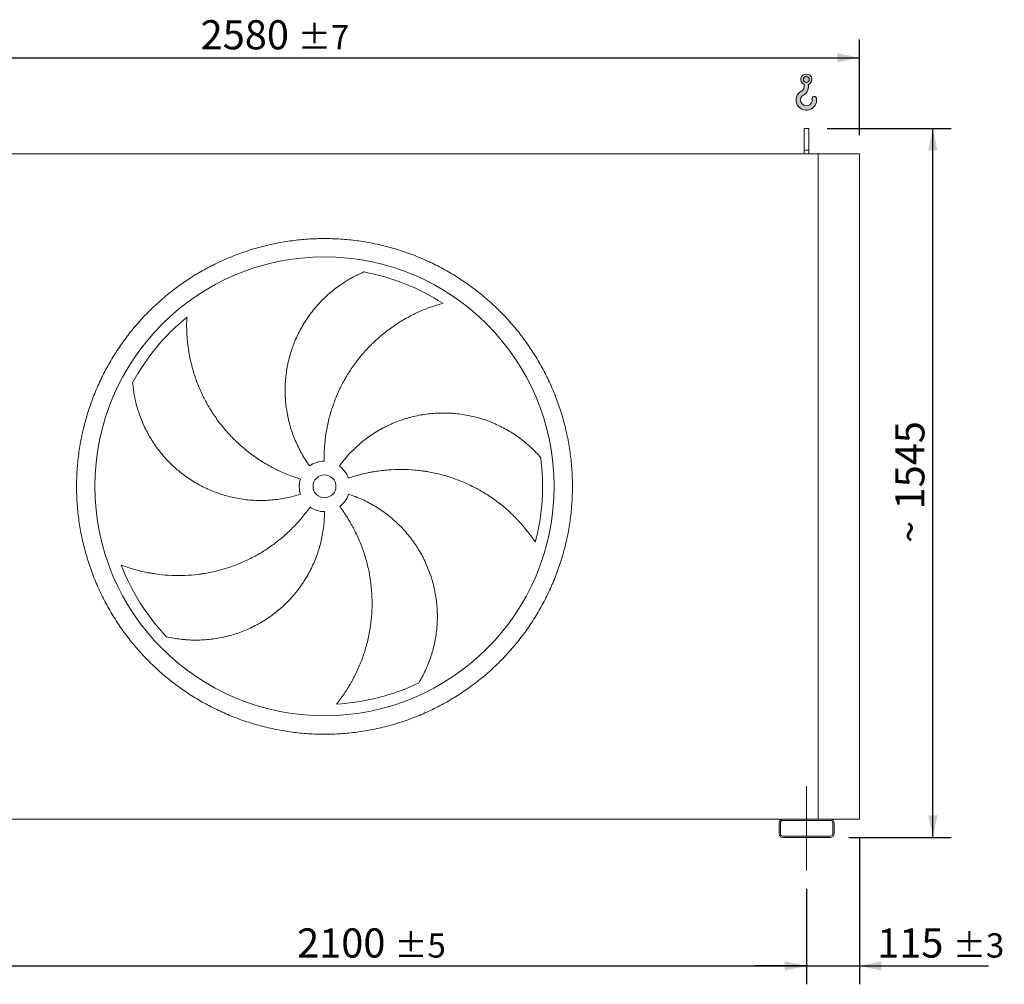
# Model space of a CAD drawing. Units: millimetres. Extents: x 117 to 8308, y 77 to 5813.
# Drawn here: x 1982 to 4126, y 1523 to 3625 of the extents above; entities that cross this region are included whole.
import ezdxf

# ---------------------------------------------------------------- set-up
doc = ezdxf.new("R2010")
doc.units = ezdxf.units.MM
doc.header["$LTSCALE"] = 40
doc.linetypes.add('SLD-Center', pattern=[19.05, 15.24, -1.27, 1.27, -1.27])
doc.linetypes.add('SLD-Solid', pattern=[0])
doc.layers.add('GEOMETRY', color=7, linetype='SLD-Solid')
doc.styles.add('SLDTEXTSTYLE0', font='TXT', dxfattribs={"width": 0.605})
doc.dimstyles.new('SLDDIMSTYLE0', dxfattribs={"dimtxt": 61.63964843749999, "dimasz": 47.99999999999999, "dimexe": 0, "dimexo": 0.0625, "dimgap": 15.409912109375, "dimtad": 1, "dimdec": 0, "dimrnd": 1e-09, "dimzin": 12, "dimdsep": 46, "dimtxsty": 'SLDTEXTSTYLE0', "dimsah": 1, "dimcen": 0.09, "dimadec": 0, "dimazin": 3, "dimtfac": 1, "dimtdec": 0, "dimtofl": 0, "dimtmove": 0, "dimatfit": 3, "dimfxl": 1, "dimfrac": 2, "dimtolj": 1, "dimtzin": 12, "dimarcsym": 0})
doc.dimstyles.new('SLDDIMSTYLE1', dxfattribs={"dimtxt": 61.63964843749999, "dimasz": 47.99999999999999, "dimexe": 0, "dimexo": 0.0625, "dimgap": 15.409912109375, "dimtad": 1, "dimdec": 0, "dimrnd": 1e-09, "dimzin": 12, "dimdsep": 46, "dimtxsty": 'SLDTEXTSTYLE0', "dimsah": 1, "dimcen": 0.09, "dimadec": 0, "dimazin": 3, "dimtol": 1, "dimtp": 5, "dimtm": 5, "dimtfac": 1, "dimtdec": 0, "dimtofl": 0, "dimtmove": 0, "dimatfit": 3, "dimfxl": 1, "dimfrac": 2, "dimtolj": 1, "dimarcsym": 0})
doc.dimstyles.new('SLDDIMSTYLE2', dxfattribs={"dimtxt": 61.63964843749999, "dimasz": 47.99999999999999, "dimexe": 0, "dimexo": 0.0625, "dimgap": 15.409912109375, "dimtad": 1, "dimdec": 0, "dimrnd": 1e-09, "dimzin": 12, "dimdsep": 46, "dimtxsty": 'SLDTEXTSTYLE0', "dimsah": 1, "dimcen": 0.09, "dimadec": 0, "dimazin": 3, "dimtol": 1, "dimtp": 3, "dimtm": 3, "dimtfac": 1, "dimtdec": 0, "dimtmove": 0, "dimatfit": 0, "dimfxl": 1, "dimfrac": 2, "dimtolj": 1, "dimarcsym": 0})
doc.dimstyles.new('SLDDIMSTYLE3', dxfattribs={"dimtxt": 61.63964843749999, "dimasz": 47.99999999999999, "dimexe": 0, "dimexo": 0.0625, "dimgap": 15.409912109375, "dimtad": 1, "dimdec": 0, "dimrnd": 1e-09, "dimzin": 12, "dimdsep": 46, "dimtxsty": 'SLDTEXTSTYLE0', "dimsah": 1, "dimcen": 0.09, "dimadec": 0, "dimazin": 3, "dimtol": 1, "dimtp": 7, "dimtm": 7, "dimtfac": 1, "dimtdec": 0, "dimtofl": 0, "dimtmove": 0, "dimatfit": 3, "dimfxl": 1, "dimfrac": 2, "dimtolj": 1, "dimarcsym": 0})

# ---------------------------------------------------------------- blocks, each defined once
blk = doc.blocks.new('HOOK')
at = {"layer": 'GEOMETRY'}
h = blk.add_hatch(color=256, dxfattribs=at)
edge = h.paths.add_edge_path(flags=0)
edge.add_arc((1120, 1120.000000000001), 1120, 116.743683950403, 370.0000000000011)
edge.add_arc((1986.630822650743, 1272.810396346903), 240.0000000000001, 10.00000000000022, 190.0000000000011)
edge.add_arc((1120, 1120.000000000001), 639.9999999999998, -243.2563160495987, 9.999999999999375, ccw=False)
edge.add_arc((400.0000000000009, 2548.845687959341), 960, 296.7436839504039, 360.0000000000008)
edge.add_line((1360.000000000001, 2548.845687959341), (1360.000000000001, 2798.93660456464))
edge.add_arc((1120, 3348.845687959341), 600, 293.5781784782027, 606.4218215217998)
edge.add_line((880.0000000000002, 2798.93660456464), (880.0000000000002, 2548.845687959341))
edge.add_arc((400.0000000000009, 2548.845687959341), 479.9999999999994, 296.74368395040307, 360, ccw=False)
edge = h.paths.add_edge_path(flags=0)
edge.add_arc((1120, 3348.845687959341), 320.0000000000006, 0, 360)
at = {"layer": 'GEOMETRY', "lineweight": 0}
for p, q in [((880.0000000000002, 2798.93660456464), (880.0000000000002, 2548.845687959341)), ((1360.000000000001, 2798.93660456464), (1360.000000000001, 2548.845687959341))]:
    blk.add_line(p, q, dxfattribs=at)
blk.add_circle((1120, 3348.845687959341), 320.0000000000006, dxfattribs=at)
for centre, radius, start, end in [((1120, 3348.845687959341), 600, 293.5781784782027, 246.4218215217989), ((400.0000000000009, 2548.845687959341), 479.9999999999998, 296.7436839504039, 0), ((400.0000000000009, 2548.845687959341), 960.0000000000002, 296.7436839504039, 0), ((1120, 1120.000000000001), 1120, 116.743683950403, 10.00000000000023), ((1120, 1120.000000000001), 639.9999999999999, 116.743683950403, 10.00000000000019), ((1986.630822650743, 1272.810396346903), 240.0000000000003, 10.00000000000024, 190.0000000000011)]:
    blk.add_arc(centre, radius, start, end, dxfattribs=at)
blk = doc.blocks.new('_D_9')
at = {"layer": 'GEOMETRY'}
for p, q in [((3810.433237871126, 1843.462652164635), (3810.433237871129, 1523.462652164603)), ((3695.433237871131, 1731.462652164634), (3695.433237871133, 1523.462652164602)), ((3695.433237871133, 1563.462652164602), (3583.433237871133, 1563.4626521646)), ((3695.433237871133, 1563.462652164602), (3810.433237871129, 1563.462652164603)), ((3810.433237871129, 1563.462652164603), (4091.700601300208, 1563.462652164606))]:
    blk.add_line(p, q, dxfattribs=at)
for points in [[(3695.433237871133, 1563.462652164602), (3647.433237871133, 1573.462652164601), (3647.433237871133, 1553.462652164601)], [(3810.433237871129, 1563.462652164603), (3858.433237871129, 1553.462652164603), (3858.433237871129, 1573.462652164603)]]:
    blk.add_solid(points, dxfattribs=at)
at = {"layer": 'GEOMETRY', "attachment_point": 1, "style": 'SLDTEXTSTYLE0'}
for s, insert, char_height in [('115', (3849.165874442068, 1645.318453640124), 63.49999999999999), ('±3', (4013.795505186526, 1634.674430786499), 52.91666666666666)]:
    blk.add_mtext(s, dxfattribs=dict(at, insert=insert, char_height=char_height))
blk = doc.blocks.new('_D_10')
at = {"layer": 'GEOMETRY'}
for p, q in [((1595.433237871132, 1731.462652164612), (1595.433237871136, 1523.462652164591)), ((3695.433237871131, 1731.462652164634), (3695.433237871135, 1523.462652164628)), ((1595.433237871136, 1563.462652164591), (3695.433237871135, 1563.462652164629))]:
    blk.add_line(p, q, dxfattribs=at)
for points in [[(1595.433237871136, 1563.462652164591), (1643.433237871136, 1553.462652164591), (1643.433237871135, 1573.462652164591)], [(3695.433237871135, 1563.462652164629), (3647.433237871135, 1573.462652164628), (3647.433237871135, 1553.462652164628)]]:
    blk.add_solid(points, dxfattribs=at)
at = {"layer": 'GEOMETRY', "attachment_point": 1, "style": 'SLDTEXTSTYLE0'}
for s, insert, char_height in [('2100', (2585.760905241435, 1645.318453640131), 63.49999999999999), ('±5', (2797.427578663295, 1634.674430786508), 52.91666666666666)]:
    blk.add_mtext(s, dxfattribs=dict(at, insert=insert, char_height=char_height))
blk = doc.blocks.new('_D_13')
at = {"layer": 'GEOMETRY'}
for p, q in [((3740.43323787111, 3388.462652164634), (4010.433237871119, 3388.462652164637)), ((3970.433237871136, 1843.462652164636), (3970.433237871119, 3388.462652164636)), ((3787.433237871127, 1843.462652164634), (4010.433237871136, 1843.462652164637))]:
    blk.add_line(p, q, dxfattribs=at)
for points in [[(3970.433237871119, 3388.462652164636), (3960.43323787112, 3340.462652164636), (3980.43323787112, 3340.462652164636)], [(3970.433237871136, 1843.462652164636), (3980.433237871136, 1891.462652164636), (3960.433237871136, 1891.462652164636)]]:
    blk.add_solid(points, dxfattribs=at)
at = {"layer": 'GEOMETRY', "char_height": 63.49999999999999, "attachment_point": 1, "rotation": 90.0000000000006, "style": 'SLDTEXTSTYLE0'}
for s, insert in [('1545', (3888.577436395608, 2558.342273953488)), ('~', (3888.577436395609, 2485.434868979385))]:
    blk.add_mtext(s, dxfattribs=dict(at, insert=insert))
blk = doc.blocks.new('_D_14')
at = {"layer": 'GEOMETRY'}
for p, q in [((1230.43323787111, 3373.462652164608), (1230.433237871108, 3582.462652164635)), ((3810.43323787111, 3373.462652164635), (3810.433237871107, 3582.462652164661)), ((1230.433237871109, 3542.462652164635), (3810.433237871108, 3542.462652164661))]:
    blk.add_line(p, q, dxfattribs=at)
for points in [[(1230.433237871109, 3542.462652164635), (1278.433237871109, 3532.462652164636), (1278.433237871109, 3552.462652164636)], [(3810.433237871108, 3542.462652164661), (3762.433237871108, 3552.46265216466), (3762.433237871108, 3532.46265216466)]]:
    blk.add_solid(points, dxfattribs=at)
at = {"layer": 'GEOMETRY', "attachment_point": 1, "style": 'SLDTEXTSTYLE0'}
for s, insert, char_height in [('2580', (2375.647353103347, 3624.318453640168), 63.49999999999999), ('±7', (2587.314026525206, 3613.674430786543), 52.91666666666666)]:
    blk.add_mtext(s, dxfattribs=dict(at, insert=insert, char_height=char_height))

msp = doc.modelspace()

# ---------------------------------------------------------------- linework, layer by layer
at = {"color": 7, "linetype": 'SLD-Solid', "lineweight": 15}
for p, q in [((3700.43323787111, 3388.462652164634), (3690.43323787111, 3388.462652164634)), ((3690.433237871111, 3341.01270784399), (3690.43323787111, 3388.462652164634)), ((3700.43323787111, 3341.01270784399), (3700.43323787111, 3388.462652164634)), ((3720.43323787111, 3333.462652164634), (1570.43323787111, 3333.462652164611)), ((3700.43323787111, 3341.01270784399), (3690.433237871111, 3341.01270784399)), ((3690.433237871111, 3333.462652164634), (3690.433237871111, 3341.01270784399)), ((3700.43323787111, 3333.462652164634), (3700.43323787111, 3341.01270784399)), ((3720.433237871126, 1883.462652164634), (3720.43323787111, 3333.462652164634)), ((3810.43323787111, 3333.462652164635), (3720.43323787111, 3333.462652164634)), ((3810.433237871125, 1883.462652164635), (3810.43323787111, 3333.462652164635)), ((3643.433237871126, 1883.462652164633), (1647.433237871126, 1883.462652164612)), ((3635.433237871126, 1875.462652164633), (3635.433237871126, 1851.462652164633)), ((3638.433237871126, 1875.462652164633), (3638.433237871126, 1851.462652164633)), ((3747.433237871126, 1883.462652164634), (3643.433237871126, 1883.462652164633)), ((3747.433237871126, 1880.462652164634), (3643.433237871126, 1880.462652164633)), ((3810.433237871125, 1883.462652164635), (3747.433237871126, 1883.462652164634)), ((3752.433237871126, 1851.462652164634), (3752.433237871126, 1875.462652164634)), ((3755.433237871126, 1851.462652164634), (3755.433237871126, 1875.462652164634)), ((3643.433237871126, 1846.462652164633), (3747.433237871126, 1846.462652164634)), ((3643.433237871126, 1843.462652164633), (3747.433237871126, 1843.462652164634))]:
    msp.add_line(p, q, dxfattribs=at)
for radius in [500, 25]:
    msp.add_circle((2645.433237871118, 2608.462652164623), radius, dxfattribs=at)
for centre, radius, start, end in [((2645.433237871118, 2608.462652164623), 475.0000000000005, 57.13907448354589, 79.60485416949409), ((2645.433237871118, 2608.462652164623), 475.0000000000006, 129.139074483546, 151.6048541694941), ((2645.433237871118, 2608.462652164623), 54.99999999999973, 91.00000000000038, 126.0000000000004), ((2645.433237871118, 2608.462652164623), 475.0000000000005, 345.1390744835468, 7.604854169494051), ((2645.433237871118, 2608.462652164623), 54.99999999999968, 18.99999999999971, 54.00000000000129), ((2645.433237871118, 2608.462652164623), 55.00000000000063, 163.0000000000007, 198.0000000000016), ((2645.433237871118, 2608.462652164623), 55.00000000000025, 307.0000000000009, 342.0000000000008), ((2645.433237871118, 2608.462652164623), 55.00000000000045, 235.0000000000011, 270.0000000000013), ((2645.433237871118, 2608.462652164623), 475.0000000000006, 201.1390744835468, 223.6048541694949), ((2645.433237871118, 2608.462652164623), 475.0000000000007, 273.1390744835468, 295.6048541694949), ((3643.433237871126, 1875.462652164633), 8.000000000000455, 90, 180), ((3643.433237871126, 1875.462652164633), 5.000000000000682, 90, 180), ((3747.433237871126, 1875.462652164634), 8, 0, 90), ((3747.433237871126, 1875.462652164634), 5, 0, 90), ((3643.433237871126, 1851.462652164633), 8.000000000000455, 180.0000000000041, 270.0000000000008), ((3643.433237871126, 1851.462652164633), 5.000000000000455, 180.0000000000061, 270.0000000000008), ((3747.433237871126, 1851.462652164634), 5, 270.0000000000008, 5.211020790109826e-12), ((3747.433237871126, 1851.462652164634), 8, 270.0000000000008, 3.256887993818641e-12)]:
    msp.add_arc(centre, radius, start, end, dxfattribs=at)
for points, knots in [([(2105.433237871118, 2608.462652164617), (2105.433268862867, 2620.252254817143), (2106.198336797351, 2643.806051732185), (2109.664447040959, 2678.998173942289), (2115.433615972645, 2713.88605669274), (2123.454515842202, 2748.326047270025), (2133.719704967176, 2782.165752190753), (2146.184413151195, 2815.257964377538), (2160.770182858851, 2847.471609371138), (2177.439931417188, 2878.658453459483), (2196.121103192521, 2908.68306449291), (2216.71118203277, 2937.432190724051), (2239.144877440754, 2964.767681759366), (2263.324606790031, 2990.57086248927), (2289.127729328281, 3014.750657214762), (2316.463257319399, 3037.184307593145), (2345.212330790967, 3057.774456256338), (2375.236897508269, 3076.455703522082), (2406.423769070011, 3093.125400641117), (2438.637375888502, 3107.711249369521), (2471.729559519334, 3120.176039317422), (2505.569280667677, 3130.441176065297), (2540.009469986611, 3138.462198871278), (2574.897556470245, 3144.231516612937), (2610.089685699088, 3147.697609540623), (2645.432940353372, 3148.845563019719), (2680.776200087987, 3147.697696913139), (2715.968323606933, 3144.23154601234), (2750.856422155311, 3138.462314956576), (2785.296633504591, 3130.441376854399), (2819.13633774297, 3120.176184361541), (2852.228550116491, 3107.711477078134), (2884.44219506483, 3093.125707126019), (2915.629039166135, 3076.455958632274), (2945.653650199863, 3057.774786838689), (2974.4027764361, 3037.184708002462), (3001.73826747158, 3014.75101259349), (3027.541448200047, 2990.571283241497), (3051.721242923869, 2964.768160700392), (3074.154893302666, 2937.432632709809), (3094.745041965489, 2908.683559240847), (3113.426289230707, 2878.658992525959), (3130.095986349972, 2847.472120964256), (3144.681835075733, 2815.258514148015), (3157.146625020645, 2782.166330519458), (3167.411761768079, 2748.326609371152), (3175.432784576161, 2713.886420057559), (3181.202102319457, 2678.998333578889), (3184.668195246024, 2643.806204349884), (3185.816148726123, 2608.462949689049), (3184.668282621307, 2573.119689947733), (3181.202131720343, 2537.927566428698), (3175.432900663714, 2503.039467883433), (3167.411962560344, 2468.599256537468), (3157.146770067037, 2434.759552299398), (3144.682062786405, 2401.667339923577), (3130.096292837058, 2369.453694972582), (3113.426544342958, 2338.26685087124), (3094.745372544678, 2308.24223983522), (3074.155293704275, 2279.49311359661), (3051.721598295702, 2252.157622560916), (3027.541868944477, 2226.354441832169), (3001.738746404069, 2202.174647108066), (2974.403218413698, 2179.74099672888), (2945.654144944894, 2159.150848068592), (2915.629578230237, 2140.46960080616), (2884.442706668706, 2123.799903686847), (2852.229099855299, 2109.214054960302), (2819.136916229337, 2096.749265014777), (2785.297195080892, 2086.484128267544), (2750.857005764728, 2078.463105459752), (2715.968919283597, 2072.693787716458), (2680.776790054621, 2069.227694789841), (2645.433535399083, 2068.079741309544), (2610.090275663063, 2069.227607414773), (2574.898152144198, 2072.693758316443), (2540.010053594457, 2078.46298937118), (2505.569842243654, 2086.483927472266), (2471.730138005404, 2096.749119965676), (2438.637925626545, 2109.213827250857), (2406.424280672572, 2123.799597204209), (2375.237436570988, 2140.469345697665), (2345.212825538225, 2159.150517493326), (2316.463699303132, 2179.74059633151), (2289.128208267412, 2202.174291740022), (2263.325027537725, 2226.354021092141), (2239.145232813014, 2252.157143633424), (2216.711582432349, 2279.492671623397), (2196.121433775595, 2308.24174509641), (2177.440186494404, 2338.26631181054), (2160.770489439125, 2369.453183384856), (2146.184640472903, 2401.666790148512), (2133.719851433482, 2434.758973956716), (2123.454711318837, 2468.598694422674), (2115.433650275049, 2503.039104503642), (2109.66427040203, 2537.927406775475), (2106.198136818623, 2573.119537313811), (2105.433206879751, 2596.673194967759), (2105.433237871118, 2608.462652164618)], [0, 0, 0, 0, 0.01042419720385928, 0.02082593141308941, 0.03124999745553226, 0.04167399919794174, 0.05207573340717179, 0.06249999745550427, 0.07292399919666252, 0.08332573340589247, 0.09374999745550894, 0.1041739991944272, 0.1145757334036573, 0.124999997455469, 0.1354239991937981, 0.1458257334030279, 0.156249997455494, 0.1666739991965874, 0.1770757334058175, 0.1874999974554978, 0.1979239991985901, 0.2083257334078201, 0.218749997455513, 0.2291739991979942, 0.2395757334072241, 0.2499999974554828, 0.2604239991920276, 0.2708257334012578, 0.2812499974554295, 0.2916739991929754, 0.3020757334022054, 0.3124999974554887, 0.3229239991956208, 0.3333257334048508, 0.3437499974554566, 0.3541739991966896, 0.3645757334059194, 0.3749999974554952, 0.3854239991968916, 0.3958257334061218, 0.4062499974554523, 0.4166739991976128, 0.4270757334068427, 0.4374999974554978, 0.4479239991968119, 0.4583257334060418, 0.4687499974554351, 0.4791739991920697, 0.4895757334012996, 0.4999999974554299, 0.5104239991919618, 0.520825733401192, 0.5312499974554269, 0.5416739991903016, 0.5520757333995316, 0.5624999974554019, 0.5729239991940345, 0.5833257334032645, 0.5937499974554681, 0.6041739991989983, 0.6145757334082282, 0.6249999974554585, 0.635423999198918, 0.6458257334081481, 0.6562499974554601, 0.666673999198188, 0.677075733407418, 0.6874999974554422, 0.6979239991954056, 0.7083257334046357, 0.7187499974554175, 0.729173999192819, 0.739575733402049, 0.7499999974554021, 0.7604239991880283, 0.7708257333972585, 0.7812499974553491, 0.7916739991900473, 0.8020757333992773, 0.8124999974554212, 0.8229239991976858, 0.8333257334069158, 0.8437499974554402, 0.8541739991989704, 0.8645757334082005, 0.8749999974554309, 0.8854239991999893, 0.8958257334092193, 0.9062499974554464, 0.9166739992021761, 0.9270757334114061, 0.9374999974554522, 0.9479239991979068, 0.9583257334071369, 0.9687499974553846, 0.979174197196721, 0.9895759314059511, 1, 1, 1, 1]), ([(2613.105048995032, 2652.958586855244), (2606.801229127265, 2661.635050551146), (2601.056930040987, 2670.5860739993), (2590.643982739178, 2689.015774889716), (2585.975477023545, 2698.494522987022), (2579.779279674162, 2713.108109186245), (2577.848626483961, 2718.045371134289), (2575.157668660752, 2725.551757090657), (2574.294874029078, 2728.070644818787), (2573.052528257274, 2731.874384923244), (2572.647055434018, 2733.14653372831), (2571.853505145586, 2735.69935562246), (2571.46514637975, 2736.981010522468), (2568.058179563857, 2748.5220583279), (2565.645175712575, 2758.853532479476), (2562.003438287486, 2779.655770178537), (2560.774855692294, 2790.126554843011), (2559.820461410878, 2805.936560519224), (2559.650757275959, 2811.223906696427), (2559.622063154359, 2819.18122014123), (2559.650164983737, 2821.838042867967), (2559.782523678413, 2827.160536043614), (2559.887059929891, 2829.830214117323), (2560.598060001018, 2843.126673504396), (2561.766402636433, 2853.629542331359), (2565.257309961396, 2874.374808195928), (2567.580021708279, 2884.61718195029), (2571.929640641504, 2899.783706610829), (2573.524102915725, 2904.806297686584), (2576.135690106301, 2912.289872348478), (2577.042889781089, 2914.776006665163), (2578.931401412493, 2919.731272256557), (2579.913626173482, 2922.202301223014), (2584.979557526802, 2934.43794417449), (2589.547325444672, 2943.903637800808), (2599.67224025333, 2962.209714295345), (2605.229541198474, 2971.050036968486), (2614.304365928304, 2983.838691639172), (2617.452719527089, 2988.022757825644), (2622.362348240017, 2994.178599996623), (2624.030090965071, 2996.210492485528), (2627.428511520421, 3000.233678674041), (2629.159801963757, 3002.225444608588), (2637.918843559905, 3012.02030636641), (2645.295555483426, 3019.383902000877), (2660.747166152631, 3033.196486783948), (2668.82243276095, 3039.645388477298), (2681.441525105228, 3048.629628564175), (2685.732359783917, 3051.509268105253), (2692.293410045364, 3055.653297773926), (2694.501225729406, 3057.005385585094), (2698.958077783173, 3059.650372429859), (2701.208259284005, 3060.94381264202), (2707.98946419356, 3064.717719656249), (2712.560644754977, 3067.097589840607), (2721.79019686381, 3071.586009778951), (2726.448822920429, 3073.694585950202), (2731.140250094942, 3075.666363682057)], [0, 0, 0, 0, 0.06249999999999924, 0.06249999999999924, 0.1249999999999984, 0.1249999999999984, 0.156249999999998, 0.156249999999998, 0.1718749999999981, 0.1718749999999981, 0.1796874999999981, 0.1796874999999981, 0.1874999999999981, 0.1874999999999981, 0.2499999999999976, 0.2499999999999976, 0.312499999999997, 0.312499999999997, 0.3437499999999968, 0.3437499999999968, 0.3593749999999968, 0.3593749999999968, 0.3749999999999967, 0.3749999999999967, 0.4374999999999969, 0.4374999999999969, 0.499999999999997, 0.499999999999997, 0.531249999999997, 0.531249999999997, 0.5468749999999971, 0.5468749999999971, 0.5624999999999972, 0.5624999999999972, 0.6249999999999968, 0.6249999999999968, 0.6874999999999963, 0.6874999999999963, 0.7187499999999957, 0.7187499999999957, 0.7343749999999958, 0.7343749999999958, 0.7499999999999959, 0.7499999999999959, 0.8124999999999963, 0.8124999999999963, 0.8749999999999967, 0.8749999999999967, 0.9062499999999969, 0.9062499999999969, 0.9218749999999976, 0.9218749999999976, 0.9374999999999981, 0.9374999999999981, 0.968749999999999, 0.968749999999999, 1, 1, 1, 1]), ([(2903.169055382567, 3007.457950848337), (2898.810721903694, 3006.28095246862), (2894.424953584493, 3005.005824884925), (2885.642752505809, 3002.261677098245), (2881.245697685878, 3000.792600533631), (2872.463233069731, 2997.660576204661), (2868.077603681464, 2995.997613927797), (2859.332106572056, 2992.476643510824), (2854.972143578032, 2990.618632181043), (2848.45890533515, 2987.683687808099), (2846.29087368985, 2986.680009634447), (2841.981238078733, 2984.631025783096), (2839.837772185741, 2983.584917024752), (2833.442035722576, 2980.382208915722), (2829.224443971053, 2978.161254149473), (2816.714272302405, 2971.243711248218), (2808.564314565261, 2966.292847884817), (2792.661532272334, 2955.717618464203), (2784.908527920205, 2950.093265308097), (2769.817129260075, 2938.162785539542), (2762.478618778135, 2931.856717731069), (2753.578910191524, 2923.534042840176), (2751.814278941822, 2921.848895426639), (2748.328627850578, 2918.45001800969), (2746.605717709356, 2916.734532776649), (2741.496386566622, 2911.540332321955), (2738.169341763379, 2908.013893483126), (2728.423800466813, 2897.246036275007), (2722.240531165748, 2889.816395958867), (2710.500012209658, 2874.459736958529), (2704.942739500486, 2866.532722202039), (2694.464690177064, 2850.17578859668), (2689.543850101941, 2841.745910689298), (2683.805416290049, 2830.883994075381), (2682.680212679054, 2828.698682750351), (2680.481134376958, 2824.315228778576), (2679.406232855437, 2822.115152967666), (2676.254853805447, 2815.490098972667), (2674.251669305253, 2811.040305629219), (2668.531825906129, 2797.592988720865), (2665.10438719922, 2788.497698457096), (2659.014604989958, 2770.049167418746), (2656.352254915364, 2760.695926861657), (2651.801979100033, 2741.728895264368), (2649.913989466874, 2732.115124433888), (2648.054319020397, 2719.929856844571), (2647.707693605847, 2717.485662204136), (2647.067128434665, 2712.597767902396), (2646.77286621981, 2710.152012352446), (2645.967892145376, 2702.809341411568), (2645.534958422979, 2697.907024213824), (2644.546566816556, 2683.178539707568), (2644.300958749611, 2673.330879591035), (2644.473355517067, 2663.454275398224)], [0, 0, 0, 0, 0.03125000000000095, 0.03125000000000095, 0.0625000000000019, 0.0625000000000019, 0.09375000000000286, 0.09375000000000286, 0.1250000000000038, 0.1250000000000038, 0.1406250000000048, 0.1406250000000048, 0.1562500000000058, 0.1562500000000058, 0.1875000000000077, 0.1875000000000077, 0.25000000000001, 0.25000000000001, 0.3125000000000125, 0.3125000000000125, 0.375000000000015, 0.375000000000015, 0.3906250000000148, 0.3906250000000148, 0.4062500000000147, 0.4062500000000147, 0.4375000000000142, 0.4375000000000142, 0.500000000000013, 0.500000000000013, 0.5625000000000119, 0.5625000000000119, 0.6250000000000105, 0.6250000000000105, 0.6406250000000103, 0.6406250000000103, 0.65625000000001, 0.65625000000001, 0.6875000000000089, 0.6875000000000089, 0.7500000000000069, 0.7500000000000069, 0.812500000000005, 0.812500000000005, 0.875000000000003, 0.875000000000003, 0.8906250000000026, 0.8906250000000026, 0.9062500000000021, 0.9062500000000021, 0.9375000000000014, 0.9375000000000014, 1, 1, 1, 1]), ([(2345.610906756999, 2976.88030886052), (2345.383499623572, 2972.371574903566), (2345.240941077128, 2967.806425271272), (2345.136931329997, 2958.606067406814), (2345.175341505152, 2953.970250143308), (2345.440142833528, 2944.649781196542), (2345.666479931288, 2939.964916184219), (2346.312614558968, 2930.559414474541), (2346.732385681507, 2925.838686181625), (2347.510982346897, 2918.737280819764), (2347.79557839147, 2916.365206583427), (2348.412527191682, 2911.633328721349), (2348.745068355262, 2909.27150613207), (2349.814633513484, 2902.199108058556), (2350.623579489766, 2897.501627173689), (2353.336698094596, 2883.466108572446), (2355.52677351343, 2874.185137242885), (2360.670184378861, 2855.79276690559), (2363.623451995651, 2846.681200888029), (2370.306513867195, 2828.641706852776), (2374.036216296325, 2819.713686518528), (2379.201389286067, 2808.677712694159), (2380.258758669667, 2806.478709456461), (2382.414157761488, 2802.113347388969), (2383.513272657561, 2799.94464838156), (2386.874380693948, 2793.480289491662), (2389.200109945683, 2789.22635232071), (2396.429412829979, 2776.630340895476), (2401.584685371546, 2768.45381721491), (2412.561716102128, 2752.542451549108), (2418.383463431544, 2744.807588851804), (2430.701936414692, 2729.787801304784), (2437.198603520266, 2722.502828751805), (2445.755626526416, 2713.688737056491), (2447.486274064291, 2711.943306492662), (2450.975633960718, 2708.497296972272), (2452.735867559598, 2706.795144061369), (2458.062838650185, 2701.750750207453), (2461.675825552209, 2698.470546770621), (2472.697455109093, 2688.875202980269), (2480.288453374432, 2682.804915803583), (2495.952202839825, 2671.312279138544), (2504.024951802095, 2665.889923466824), (2520.657558241443, 2655.701218905304), (2529.217376754089, 2650.934815495346), (2540.23158512581, 2645.400709032958), (2542.449039221912, 2644.315750992282), (2546.899757424644, 2642.196094906171), (2549.134877152496, 2641.160454880212), (2555.869421528797, 2638.125868936439), (2560.398018366999, 2636.199225172709), (2574.100209728344, 2630.707856880949), (2583.38999398579, 2627.431175397589), (2592.836476293151, 2624.543095924373)], [0, 0, 0, 0, 0.03124999999999935, 0.03124999999999935, 0.06249999999999871, 0.06249999999999871, 0.09374999999999806, 0.09374999999999806, 0.1249999999999974, 0.1249999999999974, 0.140624999999997, 0.140624999999997, 0.1562499999999967, 0.1562499999999967, 0.1874999999999961, 0.1874999999999961, 0.2499999999999949, 0.2499999999999949, 0.3124999999999936, 0.3124999999999936, 0.3749999999999922, 0.3749999999999922, 0.3906249999999921, 0.3906249999999921, 0.406249999999992, 0.406249999999992, 0.4374999999999924, 0.4374999999999924, 0.4999999999999933, 0.4999999999999933, 0.5624999999999942, 0.5624999999999942, 0.6249999999999952, 0.6249999999999952, 0.6406249999999954, 0.6406249999999954, 0.6562499999999957, 0.6562499999999957, 0.6874999999999962, 0.6874999999999962, 0.7499999999999968, 0.7499999999999968, 0.8124999999999974, 0.8124999999999974, 0.874999999999998, 0.874999999999998, 0.8906249999999982, 0.8906249999999982, 0.9062499999999984, 0.9062499999999984, 0.9374999999999991, 0.9374999999999991, 1, 1, 1, 1]), ([(2593.125129474884, 2591.466717474), (2582.925334669881, 2588.15260324432), (2572.637319453571, 2585.455468529295), (2551.891854650581, 2581.247257920458), (2541.434381901851, 2579.73633938571), (2525.621305239178, 2578.359252004653), (2520.329085444818, 2578.048789555031), (2512.358536468671, 2577.80913740905), (2509.696313677174, 2577.766950067286), (2505.69483590816, 2577.760829359982), (2504.359652504262, 2577.768317389382), (2501.686554081872, 2577.802471565466), (2500.347618379019, 2577.829173575584), (2488.318619013407, 2578.1553354893), (2477.747144001078, 2579.053033542476), (2456.837681530461, 2582.017780403746), (2446.499720643682, 2584.084979326544), (2431.168587670365, 2588.062856861203), (2426.087581172922, 2589.535338461745), (2418.510859397826, 2591.966993814432), (2415.992754773773, 2592.814723615984), (2410.971664042146, 2594.585345058764), (2408.464952791969, 2595.509740836207), (2396.03897955322, 2600.29477400256), (2386.41119544514, 2604.65149883646), (2367.760024851566, 2614.382188700627), (2358.736705952971, 2619.756286395812), (2345.656590014436, 2628.57973369137), (2341.372537982778, 2631.648223425459), (2335.062260359582, 2636.444542190129), (2332.978146234115, 2638.075598106572), (2328.848990791625, 2641.402940679099), (2326.802426734563, 2643.100681882732), (2316.731097655014, 2651.699690516522), (2309.140205963434, 2658.968956153814), (2294.858863367981, 2674.255211096662), (2288.168517318443, 2682.272328315313), (2278.81005902173, 2694.854911137289), (2275.803670376802, 2699.142120900223), (2271.466275275174, 2705.713715125765), (2270.049191527476, 2707.927722021747), (2267.273083792258, 2712.403044939809), (2265.913799990463, 2714.665089520136), (2259.305025597123, 2726.022211847373), (2254.581359332577, 2735.313357981825), (2246.219620855008, 2754.277036430241), (2242.581745492679, 2763.949891577201), (2237.936739402063, 2778.727644449347), (2236.523980287708, 2783.698328286728), (2234.610249899331, 2791.218833484431), (2234.006590542734, 2793.736409089056), (2232.868301594533, 2798.792473161884), (2232.333511176505, 2801.332217947864), (2230.839819878121, 2808.947728468016), (2229.989001309187, 2814.030599859487), (2228.572348731053, 2824.195423573918), (2228.006568245213, 2829.277626112898), (2227.581026909444, 2834.348751326216)], [0, 0, 0, 0, 0.06249999999999394, 0.06249999999999394, 0.1249999999999879, 0.1249999999999879, 0.1562499999999852, 0.1562499999999852, 0.1718749999999838, 0.1718749999999838, 0.1796874999999834, 0.1796874999999834, 0.187499999999983, 0.187499999999983, 0.2499999999999836, 0.2499999999999836, 0.3124999999999841, 0.3124999999999841, 0.3437499999999841, 0.3437499999999841, 0.3593749999999841, 0.3593749999999841, 0.374999999999984, 0.374999999999984, 0.4374999999999855, 0.4374999999999855, 0.4999999999999869, 0.4999999999999869, 0.5312499999999876, 0.5312499999999876, 0.5468749999999879, 0.5468749999999879, 0.5624999999999882, 0.5624999999999882, 0.62499999999999, 0.62499999999999, 0.6874999999999916, 0.6874999999999916, 0.7187499999999922, 0.7187499999999922, 0.7343749999999927, 0.7343749999999927, 0.7499999999999931, 0.7499999999999931, 0.8124999999999949, 0.8124999999999949, 0.8749999999999966, 0.8749999999999966, 0.9062499999999973, 0.9062499999999973, 0.9218749999999978, 0.9218749999999978, 0.9374999999999983, 0.9374999999999983, 0.9687499999999991, 0.9687499999999991, 1, 1, 1, 1]), ([(2677.761426747203, 2652.958586855245), (2684.06524661497, 2661.635050551146), (2690.803089754415, 2669.864221991228), (2705.112999201827, 2685.462614152837), (2712.685176741622, 2692.831721182517), (2724.668792841375, 2703.240501532222), (2728.767803343701, 2706.602359677095), (2735.075248922814, 2711.481213476787), (2737.204235306624, 2713.080159048381), (2740.437901162885, 2715.437120424609), (2741.522488580496, 2716.215863595487), (2743.705145952852, 2717.759440117213), (2744.804062738589, 2718.524844397149), (2754.727440813436, 2725.331442292977), (2763.807597430689, 2730.818946419366), (2782.466342394498, 2740.71068949817), (2792.044997479462, 2745.114791386898), (2806.786282348196, 2750.908034722467), (2811.762405922228, 2752.703312769724), (2819.321393754898, 2755.189547585062), (2821.856866264652, 2755.983824530716), (2826.959759168296, 2757.502684775376), (2829.531077374942, 2758.228240786505), (2842.396472823651, 2761.660871451395), (2852.746332390924, 2763.795276531941), (2873.5550023629, 2766.88586607773), (2884.013836067137, 2767.84190348822), (2899.782164344516, 2768.391883924089), (2905.051648255424, 2768.427526186408), (2912.975975526978, 2768.256310920137), (2915.620769886047, 2768.161770512002), (2920.917089704893, 2767.89695049824), (2923.570702048839, 2767.726389183063), (2936.772948889414, 2766.689423767494), (2947.186876406959, 2765.270278518359), (2967.72576048736, 2761.297801049791), (2977.850707406708, 2758.744303714657), (2992.817715828405, 2754.065544149549), (2997.769894005984, 2752.364229501035), (3005.141606524344, 2749.597154966536), (3007.589411960617, 2748.638926690185), (3012.465859107106, 2746.650069579694), (3014.895139247282, 2745.61900404455), (3026.917299055915, 2740.315439198753), (3036.200024014413, 2735.575245445813), (3054.111383066482, 2725.148213865823), (3062.740047660968, 2719.460999155461), (3075.184081727521, 2710.235812020094), (3079.248722513414, 2707.044843294448), (3085.217404965261, 2702.085489282373), (3087.185569455492, 2700.403549900824), (3091.078344455749, 2696.982177597856), (3093.003823522149, 2695.241822825408), (3098.688529939315, 2689.958715110432), (3102.364493463919, 2686.346684381706), (3109.485322946248, 2678.955856744955), (3112.930292675956, 2675.176825947675), (3116.255295461317, 2671.324326390904)], [0, 0, 0, 0, 0.06250000000000255, 0.06250000000000255, 0.1250000000000051, 0.1250000000000051, 0.1562500000000063, 0.1562500000000063, 0.171875000000007, 0.171875000000007, 0.1796875000000067, 0.1796875000000067, 0.1875000000000065, 0.1875000000000065, 0.250000000000009, 0.250000000000009, 0.3125000000000114, 0.3125000000000114, 0.3437500000000127, 0.3437500000000127, 0.3593750000000133, 0.3593750000000133, 0.375000000000014, 0.375000000000014, 0.4375000000000143, 0.4375000000000143, 0.5000000000000145, 0.5000000000000145, 0.5312500000000139, 0.5312500000000139, 0.5468750000000137, 0.5468750000000137, 0.5625000000000134, 0.5625000000000134, 0.6250000000000134, 0.6250000000000134, 0.6875000000000134, 0.6875000000000134, 0.7187500000000134, 0.7187500000000134, 0.7343750000000129, 0.7343750000000129, 0.7500000000000123, 0.7500000000000123, 0.8125000000000092, 0.8125000000000092, 0.875000000000006, 0.875000000000006, 0.9062500000000044, 0.9062500000000044, 0.9218750000000037, 0.9218750000000037, 0.9375000000000029, 0.9375000000000029, 0.9687500000000014, 0.9687500000000014, 1, 1, 1, 1]), ([(3104.545064325553, 2486.637651406677), (3102.078873234731, 2490.418960360262), (3099.510877893125, 2494.196037805841), (3094.187188877595, 2501.700419067977), (3091.431249373325, 2505.428297082476), (3085.738586407177, 2512.813068540346), (3082.801781285407, 2516.470166343559), (3076.750632195599, 2523.699588662165), (3073.636255753061, 2527.272002801794), (3068.832256476745, 2532.559512786084), (3067.20774318669, 2534.311279797339), (3063.92729309968, 2537.776815996883), (3062.270017160507, 2539.492107817576), (3057.247669484961, 2544.585123423663), (3053.832108455567, 2547.909978775514), (3043.387278554416, 2557.670220745145), (3036.160252247152, 2563.891390242467), (3021.188381409002, 2575.747909358995), (3013.443493587672, 2581.38343396135), (2997.433434406392, 2592.049485997543), (2989.168283072626, 2597.080142090794), (2978.50278768639, 2602.972419955274), (2976.354816212863, 2604.129944815353), (2972.04516627373, 2606.394685115576), (2969.88123435082, 2607.503155941767), (2963.362386008445, 2610.757322406284), (2958.980429986213, 2612.831800515592), (2945.728051341873, 2618.772910200203), (2936.751308210653, 2622.357663641208), (2918.518237719646, 2628.778092091159), (2909.261906971208, 2631.61379023963), (2890.46764337039, 2636.524436866814), (2880.929729845186, 2638.599458352018), (2868.826159701094, 2640.700516396964), (2866.400098087361, 2641.095350285924), (2861.551633056317, 2641.832236263637), (2859.127073782578, 2642.174667545571), (2851.852443327662, 2643.124552853275), (2847.001420318781, 2643.654632760943), (2832.444733130912, 2644.93907764444), (2822.735461250345, 2645.388166300571), (2803.308019395544, 2645.478983741403), (2793.589847597224, 2645.120718843888), (2774.145016045817, 2643.587153212589), (2764.41835576947, 2642.411919489259), (2752.254807853952, 2640.415116419437), (2749.823127470294, 2639.989479097203), (2744.976518219763, 2639.088250371422), (2742.559534441525, 2638.612330339338), (2735.327488727161, 2637.108896073443), (2730.531324133641, 2636.005741185333), (2716.218273165332, 2632.394405449451), (2706.776694774603, 2629.584898271137), (2697.43675952908, 2626.368900659766)], [0, 0, 0, 0, 0.03124999999999972, 0.03124999999999972, 0.06249999999999944, 0.06249999999999944, 0.09374999999999917, 0.09374999999999917, 0.1249999999999989, 0.1249999999999989, 0.1406249999999987, 0.1406249999999987, 0.1562499999999985, 0.1562499999999985, 0.1874999999999982, 0.1874999999999982, 0.2499999999999976, 0.2499999999999976, 0.3124999999999971, 0.3124999999999971, 0.3749999999999965, 0.3749999999999965, 0.3906249999999967, 0.3906249999999967, 0.4062499999999969, 0.4062499999999969, 0.4374999999999973, 0.4374999999999973, 0.4999999999999981, 0.4999999999999981, 0.562499999999999, 0.562499999999999, 0.6249999999999998, 0.6249999999999998, 0.6406249999999993, 0.6406249999999993, 0.6562499999999988, 0.6562499999999988, 0.6874999999999993, 0.6874999999999993, 0.7500000000000004, 0.7500000000000004, 0.8125000000000014, 0.8125000000000014, 0.8750000000000024, 0.8750000000000024, 0.8906250000000027, 0.8906250000000027, 0.9062500000000028, 0.9062500000000028, 0.9375000000000019, 0.9375000000000019, 1, 1, 1, 1]), ([(2697.741346267352, 2591.466717474001), (2707.941141072356, 2588.152603244321), (2717.849656229676, 2584.287487445387), (2737.106613945918, 2575.498123080696), (2746.454982749994, 2570.573733594468), (2760.057462157153, 2562.393127432793), (2764.521443158036, 2559.533608083638), (2771.110616731326, 2555.042519601621), (2773.289197309781, 2553.511834582897), (2776.530058489013, 2551.16477671912), (2777.605843200125, 2550.373917662164), (2779.748349930468, 2548.775078522676), (2780.815876620698, 2547.966469482803), (2790.355828370061, 2540.632130524746), (2798.380677633977, 2533.692120436684), (2813.554153634117, 2519.003316168305), (2820.702670638328, 2511.254416160983), (2830.767680006466, 2499.024831771251), (2834.012797642356, 2494.847028446508), (2838.713203165093, 2488.426292621598), (2840.252109524285, 2486.260360043756), (2843.273512085011, 2481.876574123469), (2844.758137881132, 2479.65531432538), (2851.998389476016, 2468.480337360035), (2857.226611831963, 2459.296603418609), (2866.596169810361, 2440.461426938613), (2870.737372775379, 2430.809916798451), (2876.133116663341, 2415.983298740426), (2877.79537454923, 2410.982735794219), (2880.081290950453, 2403.393344278377), (2880.808664082824, 2400.848780776156), (2882.193458114758, 2395.729847415354), (2882.851255975292, 2393.153405758952), (2885.944761897313, 2380.276882935496), (2887.813155141664, 2369.93410931024), (2890.381968785688, 2349.172906720585), (2891.08222917099, 2338.754435904149), (2891.257524355673, 2323.074148797038), (2891.169785188979, 2317.838612332225), (2890.816125367691, 2309.972624049523), (2890.661209600099, 2307.34851391685), (2890.276599125623, 2302.096146435287), (2890.046686377109, 2299.467146955393), (2888.71774816088, 2286.39450186133), (2887.078075769929, 2276.101305374286), (2882.696293779605, 2255.844460673013), (2879.953835168203, 2245.88066698734), (2875.025578834216, 2231.194947698228), (2873.246830313266, 2226.343181027662), (2870.374628675115, 2219.134102017284), (2869.383205541487, 2216.742518501302), (2867.332220748436, 2211.983007285135), (2866.272050755265, 2209.613968671119), (2863.004187627583, 2202.574921522807), (2860.704877465776, 2197.962693579688), (2855.876240005115, 2188.90649095684), (2853.346722331669, 2184.462345308337), (2850.710259891199, 2180.109591908754)], [0, 0, 0, 0, 0.06250000000000291, 0.06250000000000291, 0.1250000000000058, 0.1250000000000058, 0.1562500000000078, 0.1562500000000078, 0.1718750000000088, 0.1718750000000088, 0.1796875000000093, 0.1796875000000093, 0.1875000000000098, 0.1875000000000098, 0.2500000000000078, 0.2500000000000078, 0.3125000000000059, 0.3125000000000059, 0.3437500000000049, 0.3437500000000049, 0.3593750000000044, 0.3593750000000044, 0.375000000000004, 0.375000000000004, 0.4375000000000024, 0.4375000000000024, 0.5000000000000008, 0.5000000000000008, 0.5312500000000002, 0.5312500000000002, 0.546875, 0.546875, 0.5624999999999997, 0.5624999999999997, 0.6249999999999989, 0.6249999999999989, 0.6874999999999983, 0.6874999999999983, 0.718749999999998, 0.718749999999998, 0.7343749999999979, 0.7343749999999979, 0.7499999999999979, 0.7499999999999979, 0.812499999999998, 0.812499999999998, 0.8749999999999981, 0.8749999999999981, 0.9062499999999982, 0.9062499999999982, 0.9218749999999982, 0.9218749999999982, 0.9374999999999983, 0.9374999999999983, 0.9687499999999992, 0.9687499999999992, 1, 1, 1, 1]), ([(2202.397029144919, 2437.161987374563), (2206.61481728605, 2435.552434922652), (2210.912479578162, 2434.006144869859), (2219.630399097956, 2431.064158787642), (2224.051192711648, 2429.668142717776), (2232.997313548997, 2427.039800446558), (2237.522826956595, 2425.8073569131), (2246.667657227217, 2423.515407592246), (2251.287053042467, 2422.455848385353), (2258.281490488087, 2421.001882876776), (2260.625412161996, 2420.539538548533), (2265.316343100963, 2419.664061050506), (2267.665330735705, 2419.250483173279), (2274.722094819836, 2418.082208890909), (2279.439642679763, 2417.399960808806), (2293.626613861705, 2415.643076164763), (2303.130112645615, 2414.857983797881), (2322.211697671483, 2414.066103216372), (2331.789921788663, 2414.059198882886), (2351.011679834324, 2414.840658197804), (2360.65527318539, 2415.628905987461), (2372.747234237436, 2417.13097395594), (2375.165355704866, 2417.457062627209), (2379.983116694175, 2418.157997913248), (2382.385317198711, 2418.533153448342), (2389.571927347793, 2419.732160393602), (2394.336351877238, 2420.629521474776), (2408.549848071266, 2423.612615499419), (2417.91925102429, 2425.98888627115), (2436.443948067431, 2431.511780482595), (2445.599258500097, 2434.658387193837), (2463.690542816601, 2441.732581591334), (2472.626543976562, 2445.660098853866), (2483.653508848771, 2451.07460722012), (2485.848311460717, 2452.181183131702), (2490.203932777786, 2454.434886094319), (2492.366718491555, 2455.582973552242), (2498.810346732617, 2459.090420692881), (2503.046479939168, 2461.512936822352), (2515.578065015857, 2469.030005134528), (2523.696998659289, 2474.373651601632), (2539.467510429425, 2485.719342560635), (2547.119093745348, 2491.72138301351), (2561.948885661696, 2504.391448890449), (2569.127134073201, 2511.059420409481), (2577.793959652574, 2519.824422107682), (2579.511047067008, 2521.598075802613), (2582.902307361827, 2525.175950598674), (2584.577949537421, 2526.981645412472), (2589.545100935153, 2532.448839098315), (2592.776861424903, 2536.160424965862), (2602.233673012992, 2547.495057223066), (2608.220683499193, 2555.317616812575), (2613.886533871811, 2563.409289728728)], [0, 0, 0, 0, 0.03125000000000015, 0.03125000000000015, 0.06250000000000029, 0.06250000000000029, 0.09375000000000044, 0.09375000000000044, 0.1250000000000006, 0.1250000000000006, 0.1406250000000006, 0.1406250000000006, 0.1562500000000006, 0.1562500000000006, 0.1875000000000007, 0.1875000000000007, 0.2500000000000003, 0.2500000000000003, 0.3124999999999998, 0.3124999999999998, 0.3749999999999994, 0.3749999999999994, 0.3906249999999993, 0.3906249999999993, 0.4062499999999992, 0.4062499999999992, 0.4374999999999991, 0.4374999999999991, 0.4999999999999997, 0.4999999999999997, 0.5625000000000002, 0.5625000000000002, 0.6250000000000007, 0.6250000000000007, 0.6406250000000007, 0.6406250000000007, 0.6562500000000007, 0.6562500000000007, 0.6875000000000007, 0.6875000000000007, 0.7500000000000007, 0.7500000000000007, 0.8125000000000008, 0.8125000000000008, 0.8750000000000009, 0.8750000000000009, 0.8906250000000008, 0.8906250000000008, 0.9062500000000008, 0.9062500000000008, 0.9375000000000008, 0.9375000000000008, 1, 1, 1, 1]), ([(2645.433237871119, 2553.462652164622), (2645.433237871119, 2542.737953232179), (2644.819193876941, 2532.120008857903), (2642.410738818087, 2511.089490779407), (2640.616170938579, 2500.676943673396), (2637.039349443722, 2485.2122706672), (2635.699230925075, 2480.083132373059), (2633.464118572027, 2472.428633244998), (2632.681569032933, 2469.883672305763), (2631.450865538258, 2466.076149396157), (2631.031149636691, 2464.808628447769), (2630.172634244813, 2462.276914995296), (2629.733485237537, 2461.011762845109), (2625.706121594828, 2449.672294188189), (2621.585594577271, 2439.89562794511), (2612.304573509028, 2420.925704574354), (2607.143944901825, 2411.732519105677), (2598.623177919686, 2398.380976948968), (2595.652647342126, 2394.003674448708), (2590.998669883414, 2387.549206660791), (2589.414293809145, 2385.41630976469), (2586.178730381725, 2381.18812082189), (2584.524961377657, 2379.089750757697), (2576.134287501686, 2368.750604504728), (2569.015647051132, 2360.940339704744), (2553.997682369368, 2346.208970910214), (2546.098252851824, 2339.28797219034), (2533.664677691796, 2329.574637856399), (2529.422525652435, 2326.448477730441), (2522.910972412277, 2321.929191085992), (2520.715719371516, 2320.45110476322), (2516.275249331822, 2317.552249973862), (2514.028178423415, 2316.130482775352), (2502.737823387048, 2309.209319429111), (2493.478626398862, 2304.236279039892), (2474.527356461233, 2295.377627660731), (2464.835194260976, 2291.492155920509), (2449.976524221478, 2286.479965100064), (2444.970120256737, 2284.945540263986), (2437.379833948366, 2282.851166684665), (2434.836285302329, 2282.187605708802), (2429.722135810183, 2280.930321194283), (2427.150761776979, 2280.336575694446), (2414.307272981768, 2277.560801549247), (2404.011174755247, 2275.939450020313), (2383.391725501865, 2273.847063070088), (2373.068128272793, 2273.376314625813), (2357.578264286564, 2273.525228091269), (2352.414296457286, 2273.717640109021), (2344.670495770519, 2274.221538265099), (2342.089598086473, 2274.425397746837), (2336.9292447737, 2274.905230348377), (2334.348544617668, 2275.181438736702), (2326.644187717012, 2276.11417606561), (2321.547172361733, 2276.875693161625), (2311.442080809364, 2278.66947976845), (2306.433783182325, 2279.701877504), (2301.479356998689, 2280.864227515182)], [0, 0, 0, 0, 0.06250000000000205, 0.06250000000000205, 0.1250000000000041, 0.1250000000000041, 0.156250000000005, 0.156250000000005, 0.1718750000000053, 0.1718750000000053, 0.1796875000000052, 0.1796875000000052, 0.1875000000000051, 0.1875000000000051, 0.2500000000000038, 0.2500000000000038, 0.3125000000000024, 0.3125000000000024, 0.3437500000000021, 0.3437500000000021, 0.3593750000000021, 0.3593750000000021, 0.3750000000000021, 0.3750000000000021, 0.4375000000000031, 0.4375000000000031, 0.500000000000004, 0.500000000000004, 0.5312500000000042, 0.5312500000000042, 0.546875000000004, 0.546875000000004, 0.5625000000000037, 0.5625000000000037, 0.6250000000000023, 0.6250000000000023, 0.6875000000000009, 0.6875000000000009, 0.7187500000000007, 0.7187500000000007, 0.7343750000000004, 0.7343750000000004, 0.7500000000000003, 0.7500000000000003, 0.8125000000000001, 0.8125000000000001, 0.875, 0.875, 0.90625, 0.90625, 0.921875, 0.921875, 0.9374999999999999, 0.9374999999999999, 0.96875, 0.96875, 1, 1, 1, 1]), ([(2671.444133745554, 2134.175362333017), (2674.278277307546, 2137.689338168013), (2677.076937222683, 2141.298827991217), (2682.568917544235, 2148.680938462434), (2685.26270807959, 2152.453970345923), (2690.526913496159, 2160.150034435007), (2693.097497500838, 2164.073207454438), (2698.103178801751, 2172.062206583336), (2700.538351300525, 2176.1280912733), (2704.082554708714, 2182.33089653239), (2705.246581925584, 2184.417226259367), (2707.528787884531, 2188.60802927128), (2708.648000918376, 2190.714246675436), (2711.939755814735, 2197.064611534262), (2714.046414759444, 2201.340439915632), (2720.101326542469, 2214.290144092543), (2723.784736384134, 2223.085901655063), (2730.43439362391, 2240.988862877954), (2733.400794063402, 2250.096161782752), (2738.597431987603, 2268.618624235448), (2740.827798023115, 2278.033808495263), (2743.135867954176, 2289.998111377563), (2743.572979826375, 2292.398648497452), (2744.39512077562, 2297.19721239563), (2744.780647439142, 2299.597770274795), (2745.861108738784, 2306.803156209611), (2746.479955783079, 2311.611693028909), (2748.03507664566, 2326.051357953008), (2748.670413583355, 2335.696497736978), (2749.142275256729, 2355.021199741723), (2748.978820952255, 2364.700772335803), (2747.841376576846, 2384.0926524635), (2746.867461911635, 2393.804964176125), (2745.125477989262, 2405.965406074156), (2744.751293064167, 2408.394738162474), (2743.953855183812, 2413.233612714308), (2743.530296666424, 2415.645322696265), (2742.185706839682, 2422.857438096839), (2741.190794240179, 2427.634838839979), (2737.914110193601, 2441.87598634301), (2735.340888872306, 2451.248828660231), (2729.423851700838, 2469.753487963786), (2726.08004129556, 2478.885308637235), (2718.612750306603, 2496.904544550403), (2714.489333291957, 2505.791980995139), (2708.831517702856, 2516.743156418465), (2707.675281990529, 2518.92429272688), (2705.320477914693, 2523.255197044449), (2704.12096200434, 2525.406817838645), (2700.456286019104, 2531.820315303347), (2697.925027007067, 2536.040845285385), (2690.067466632365, 2548.537401562079), (2684.477858346393, 2556.648690750776), (2678.533064144481, 2564.537699112022)], [0, 0, 0, 0, 0.03124999999999979, 0.03124999999999979, 0.06249999999999958, 0.06249999999999958, 0.09374999999999938, 0.09374999999999938, 0.1249999999999992, 0.1249999999999992, 0.1406249999999988, 0.1406249999999988, 0.1562499999999984, 0.1562499999999984, 0.1874999999999975, 0.1874999999999975, 0.2499999999999965, 0.2499999999999965, 0.3124999999999956, 0.3124999999999956, 0.3749999999999946, 0.3749999999999946, 0.3906249999999946, 0.3906249999999946, 0.4062499999999946, 0.4062499999999946, 0.4374999999999946, 0.4374999999999946, 0.4999999999999945, 0.4999999999999945, 0.5624999999999944, 0.5624999999999944, 0.6249999999999944, 0.6249999999999944, 0.6406249999999944, 0.6406249999999944, 0.6562499999999944, 0.6562499999999944, 0.687499999999995, 0.687499999999995, 0.7499999999999961, 0.7499999999999961, 0.8124999999999972, 0.8124999999999972, 0.8749999999999983, 0.8749999999999983, 0.8906249999999984, 0.8906249999999984, 0.9062499999999984, 0.9062499999999984, 0.937499999999999, 0.937499999999999, 1, 1, 1, 1])]:
    msp.add_open_spline(points, degree=3, knots=knots, dxfattribs=at)
at = {"layer": 'GEOMETRY', "linetype": 'SLD-Center', "lineweight": 0}
msp.add_line((3695.43323787113, 1771.462652164634), (3695.433237871126, 1955.462652164634), dxfattribs=at)

# ---------------------------------------------------------------- block references
at = {"layer": 'GEOMETRY', "xscale": 0.02, "yscale": 0.02, "zscale": 0.02, "rotation": 360}
msp.add_blockref('HOOK', (3672.466829121459, 3428.079343210964), dxfattribs=at)

# ---------------------------------------------------------------- dimensions: what is measured, and where the dimension line sits
at = {"layer": 'GEOMETRY'}
for base, p1, p2, angle, dimstyle, picture, middle in [((3810.433237871108, 3542.462652164661), (1230.433237871111, 3333.462652164608), (3810.43323787111, 3333.462652164635), 5.655371400119192e-13, 'SLDDIMSTYLE3', '_D_14', (2520.433237871118, 3542.462652164648)), ((3810.433237871128, 1563.462652164603), (3695.433237871131, 1771.462652164634), (3810.433237871125, 1883.462652164635), 6.796983639273956e-13, 'SLDDIMSTYLE2', '_D_9', (3970.433237871138, 1563.462652164604)), ((3695.433237871134, 1563.462652164628), (1595.433237871132, 1771.462652164612), (3695.433237871131, 1771.462652164634), 1.029796965664562e-12, 'SLDDIMSTYLE1', '_D_10', (2730.546790009207, 1563.462652164611))]:
    dim = msp.add_linear_dim(base=base, p1=p1, p2=p2, angle=angle, dimstyle=dimstyle, dxfattribs=at)
    dim.commit()
    dim.dimension.update_dxf_attribs({"geometry": picture, "text_midpoint": middle, "dimtype": 160})
dim = msp.add_linear_dim(base=(3970.433237871118, 3388.462652164636), p1=(3747.433237871127, 1843.462652164634), p2=(3700.43323787111, 3388.462652164634), angle=90.0000000000002, text='~ <>', dimstyle='SLDDIMSTYLE0', dxfattribs=at)
dim.commit()
dim.dimension.update_dxf_attribs({"geometry": '_D_13', "text_midpoint": (3970.433237871126, 2615.962652164631), "dimtype": 160})

doc.saveas('drawing.dxf')
